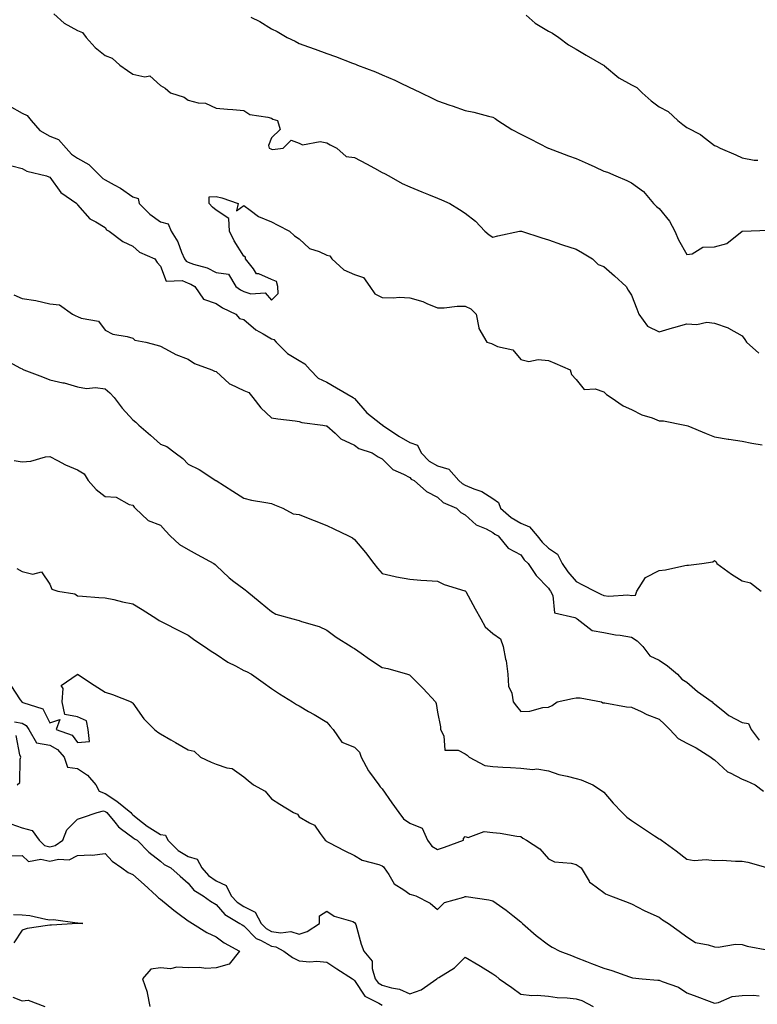
# Model space of a CAD drawing. Units: inches. Extents: x 915683 to 918323, y 7379738 to 7382378.
# Drawn here: x 917667 to 917933, y 7381313 to 7381668 of the extents above; entities that cross this region are included whole.
import ezdxf

# ---------------------------------------------------------------- set-up
doc = ezdxf.new("R2010")
doc.units = ezdxf.units.IN
doc.header["$MEASUREMENT"] = 0
doc.layers.add('Contour_91567379', color=7, linetype='Continuous', true_color=0x954e66)

msp = doc.modelspace()

# ---------------------------------------------------------------- linework, layer by layer
at = {"layer": 'Contour_91567379'}
for points in [[(917679.52, 7381670.45, 3390), (917683.28, 7381667.15, 3390), (917688.05, 7381664.4, 3390), (917689.87, 7381663.74, 3390), (917691.16, 7381661.92, 3390), (917694.46, 7381658.32, 3390), (917698.05, 7381655.46, 3390), (917700.54, 7381654.41, 3390), (917703.27, 7381651.92, 3390), (917706.08, 7381649.95, 3390), (917708.05, 7381648.66, 3390), (917712.32, 7381647.65, 3390), (917714.19, 7381648.06, 3390), (917718.05, 7381644.52, 3390), (917719.72, 7381643.59, 3390), (917721.64, 7381641.92, 3390), (917726.54, 7381640.41, 3390), (917728.05, 7381639.31, 3390), (917731.61, 7381638.36, 3390), (917734.27, 7381638.14, 3390), (917738.05, 7381636.4, 3390), (917742.17, 7381636.04, 3390), (917744.1, 7381635.87, 3390), (917748.05, 7381635.54, 3390), (917750.27, 7381634.14, 3390), (917756.81, 7381633.16, 3390), (917758.05, 7381632.73, 3390), (917758.59, 7381632.46, 3390), (917760.29, 7381631.92, 3390), (917761.24, 7381628.73, 3390), (917758.05, 7381625.67, 3390), (917757.05, 7381622.92, 3390), (917757.24, 7381621.92, 3390), (917757.85, 7381621.72, 3390), (917758.05, 7381621.61, 3390), (917758.45, 7381621.52, 3390), (917762.34, 7381621.92, 3390), (917765.13, 7381624.85, 3390), (917768.05, 7381623.8, 3390), (917769.23, 7381623.1, 3390), (917775.63, 7381624.34, 3390), (917778.05, 7381623.85, 3390), (917779.31, 7381623.18, 3390), (917781.68, 7381621.92, 3390), (917785.03, 7381618.9, 3390), (917788.05, 7381618.53, 3390), (917792.36, 7381616.23, 3390), (917795.31, 7381614.66, 3390), (917798.05, 7381613.21, 3390), (917798.89, 7381612.76, 3390), (917800.47, 7381611.92, 3390), (917805.27, 7381609.14, 3390), (917808.05, 7381608.01, 3390), (917812.35, 7381606.22, 3390), (917814.73, 7381605.24, 3390), (917818.05, 7381603.87, 3390), (917819.42, 7381603.29, 3390), (917822.48, 7381601.92, 3390), (917825.95, 7381599.81, 3390), (917828.05, 7381598.49, 3390), (917831.73, 7381595.59, 3390), (917835.08, 7381591.92, 3390), (917836.71, 7381590.58, 3390), (917838.05, 7381589.76, 3390), (917839.75, 7381590.22, 3390), (917847.68, 7381591.92, 3390), (917847.97, 7381592, 3390), (917848.05, 7381592, 3390), (917848.11, 7381591.98, 3390), (917848.29, 7381591.92, 3390), (917855.7, 7381589.57, 3390), (917858.05, 7381588.78, 3390), (917862.79, 7381587.18, 3390), (917863.18, 7381587.05, 3390), (917868.05, 7381585.41, 3390), (917870.32, 7381584.19, 3390), (917874.01, 7381581.92, 3390), (917876.05, 7381579.92, 3390), (917878.05, 7381579.25, 3390), (917881.95, 7381575.82, 3390), (917886.17, 7381571.92, 3390), (917886.82, 7381570.69, 3390), (917888.05, 7381568.86, 3390), (917890.01, 7381563.88, 3390), (917890.76, 7381561.92, 3390), (917893.79, 7381557.66, 3390), (917898.05, 7381555.58, 3390), (917902.89, 7381557.08, 3390), (917903.31, 7381557.18, 3390), (917908.05, 7381558.51, 3390), (917911.7, 7381558.27, 3390), (917915.22, 7381559.09, 3390), (917918.05, 7381558.72, 3390), (917922.97, 7381557, 3390), (917923.1, 7381556.98, 3390), (917928.05, 7381554.11, 3390), (917928.93, 7381552.8, 3390), (917929.62, 7381551.92, 3390), (917934.02, 7381547.89, 3390)], [(917750.66, 7381669.31, 3391), (917753.88, 7381667.75, 3391), (917758.05, 7381665.09, 3391), (917760.17, 7381664.04, 3391), (917763.75, 7381661.92, 3391), (917766.68, 7381660.55, 3391), (917768.05, 7381659.8, 3391), (917771.41, 7381658.56, 3391), (917773.83, 7381657.7, 3391), (917778.05, 7381656.08, 3391), (917781.14, 7381655.01, 3391), (917787.3, 7381652.67, 3391), (917788.05, 7381652.4, 3391), (917788.39, 7381652.26, 3391), (917789.15, 7381651.92, 3391), (917795.6, 7381649.47, 3391), (917798.05, 7381648.46, 3391), (917802.59, 7381646.46, 3391), (917804.34, 7381645.63, 3391), (917808.05, 7381643.91, 3391), (917809.41, 7381643.28, 3391), (917812.14, 7381641.92, 3391), (917816.08, 7381639.95, 3391), (917818.05, 7381638.99, 3391), (917822.46, 7381637.51, 3391), (917823.35, 7381637.22, 3391), (917828.05, 7381635.56, 3391), (917831.13, 7381635, 3391), (917836.43, 7381633.54, 3391), (917838.05, 7381633.19, 3391), (917838.83, 7381632.7, 3391), (917839.81, 7381631.92, 3391), (917844.83, 7381628.7, 3391), (917848.05, 7381627.04, 3391), (917851.43, 7381625.3, 3391), (917858.02, 7381621.92, 3391), (917858.07, 7381621.9, 3391), (917865.33, 7381619.2, 3391), (917868.05, 7381618.21, 3391), (917872.42, 7381616.29, 3391), (917874.8, 7381615.17, 3391), (917878.05, 7381613.68, 3391), (917879.38, 7381613.25, 3391), (917882.42, 7381611.92, 3391), (917886.35, 7381610.22, 3391), (917888.05, 7381609.43, 3391), (917892.41, 7381606.28, 3391), (917896.04, 7381601.92, 3391), (917897.03, 7381600.9, 3391), (917898.05, 7381600.1, 3391), (917901.73, 7381595.59, 3391), (917903.75, 7381591.92, 3391), (917904.98, 7381588.85, 3391), (917908.05, 7381583.57, 3391), (917909.92, 7381583.78, 3391), (917913.77, 7381586.2, 3391), (917918.05, 7381586.33, 3391), (917922.52, 7381587.45, 3391), (917928.03, 7381591.92, 3391), (917928.04, 7381591.94, 3391), (917928.05, 7381591.95, 3391), (917928.07, 7381591.95, 3391), (917937.62, 7381592.35, 3391)], [(917850.03, 7381669.94, 3392), (917853.27, 7381667.15, 3392), (917858.05, 7381664.16, 3392), (917859.57, 7381663.44, 3392), (917861.81, 7381661.92, 3392), (917865.34, 7381659.21, 3392), (917868.05, 7381657.7, 3392), (917871.65, 7381655.52, 3392), (917877.98, 7381651.92, 3392), (917878.02, 7381651.89, 3392), (917878.05, 7381651.87, 3392), (917878.27, 7381651.7, 3392), (917883.5, 7381647.37, 3392), (917888.05, 7381644.77, 3392), (917889.93, 7381643.8, 3392), (917891.86, 7381641.92, 3392), (917895.11, 7381638.98, 3392), (917898.05, 7381636.92, 3392), (917901.3, 7381635.17, 3392), (917904.84, 7381631.92, 3392), (917906.6, 7381630.47, 3392), (917908.05, 7381629.46, 3392), (917912.98, 7381626.85, 3392), (917913.69, 7381626.28, 3392), (917918.05, 7381622.95, 3392), (917918.74, 7381622.61, 3392), (917920.12, 7381621.92, 3392), (917925.67, 7381619.54, 3392), (917928.05, 7381618.46, 3392), (917932.35, 7381617.62, 3392), (917933.68, 7381617.55, 3392)], [(917663.39, 7381637.26, 3389), (917668.05, 7381634.63, 3389), (917669.86, 7381633.72, 3389), (917671.37, 7381631.92, 3389), (917674.45, 7381628.32, 3389), (917678.05, 7381626.3, 3389), (917681.2, 7381625.07, 3389), (917683.94, 7381621.92, 3389), (917685.93, 7381619.8, 3389), (917688.05, 7381618.27, 3389), (917692.18, 7381616.05, 3389), (917696.18, 7381611.92, 3389), (917697.13, 7381611, 3389), (917698.05, 7381610.55, 3389), (917701.24, 7381608.73, 3389), (917703.62, 7381607.49, 3389), (917708.05, 7381604.31, 3389), (917709.94, 7381603.81, 3389), (917710.34, 7381601.92, 3389), (917714.19, 7381598.06, 3389), (917718.05, 7381595.32, 3389), (917720.76, 7381594.64, 3389), (917721.8, 7381591.92, 3389), (917724.22, 7381588.09, 3389), (917725.55, 7381584.42, 3389), (917726.68, 7381581.92, 3389), (917727.24, 7381581.11, 3389), (917728.05, 7381580.78, 3389), (917729.9, 7381580.07, 3389), (917734.87, 7381578.74, 3389), (917738.05, 7381576.97, 3389), (917742.56, 7381576.43, 3389), (917745.23, 7381571.92, 3389), (917746.93, 7381570.8, 3389), (917748.05, 7381570.2, 3389), (917750.59, 7381569.38, 3389), (917755.82, 7381569.69, 3389), (917758.05, 7381567.07, 3389), (917760.54, 7381569.43, 3389), (917760.36, 7381571.92, 3389), (917759.91, 7381573.78, 3389), (917758.05, 7381574.5, 3389), (917753.46, 7381576.51, 3389), (917752.72, 7381576.59, 3389), (917751.56, 7381578.41, 3389), (917748.74, 7381581.92, 3389), (917748.71, 7381582.58, 3389), (917748.05, 7381582.97, 3389), (917744.62, 7381588.49, 3389), (917742.91, 7381591.92, 3389), (917742.71, 7381596.58, 3389), (917738.05, 7381599.58, 3389), (917736.8, 7381600.67, 3389), (917735.55, 7381601.92, 3389), (917735.56, 7381604.4, 3389), (917738.05, 7381604.53, 3389), (917740.1, 7381603.97, 3389), (917746.04, 7381601.92, 3389), (917745.47, 7381599.34, 3389), (917748.05, 7381601.24, 3389), (917750.39, 7381599.57, 3389), (917753.37, 7381597.24, 3389), (917758.05, 7381595.29, 3389), (917760.31, 7381594.17, 3389), (917764.57, 7381591.92, 3389), (917766.42, 7381590.3, 3389), (917768.05, 7381589.17, 3389), (917771.85, 7381585.72, 3389), (917775.34, 7381584.62, 3389), (917778.05, 7381583.34, 3389), (917779.16, 7381583.03, 3389), (917779.89, 7381581.92, 3389), (917784.18, 7381578.05, 3389), (917788.05, 7381576.29, 3389), (917791.32, 7381575.19, 3389), (917793.6, 7381571.92, 3389), (917795.41, 7381569.28, 3389), (917798.05, 7381568.03, 3389), (917802.09, 7381567.88, 3389), (917804.21, 7381568.08, 3389), (917808.05, 7381567.89, 3389), (917812.69, 7381566.56, 3389), (917814.14, 7381565.83, 3389), (917818.05, 7381564.26, 3389), (917820.38, 7381564.25, 3389), (917825.07, 7381564.91, 3389), (917828.05, 7381564.9, 3389), (917830.05, 7381563.92, 3389), (917831.92, 7381561.92, 3389), (917832.94, 7381557.03, 3389), (917832.89, 7381556.76, 3389), (917835.78, 7381551.92, 3389), (917837.55, 7381551.42, 3389), (917838.05, 7381551.09, 3389), (917839.62, 7381550.35, 3389), (917845.19, 7381549.06, 3389), (917848.05, 7381545.56, 3389), (917851, 7381544.87, 3389), (917854.34, 7381545.63, 3389), (917858.05, 7381545.24, 3389), (917860.35, 7381544.22, 3389), (917865.96, 7381541.92, 3389), (917866.36, 7381540.23, 3389), (917868.05, 7381538.32, 3389), (917870.93, 7381534.79, 3389), (917874.99, 7381534.98, 3389), (917878.05, 7381533.96, 3389), (917879.06, 7381532.93, 3389), (917880.75, 7381531.92, 3389), (917885.06, 7381528.92, 3389), (917888.05, 7381527.51, 3389), (917891.8, 7381525.67, 3389), (917895.48, 7381524.49, 3389), (917898.05, 7381523.48, 3389), (917899.56, 7381523.43, 3389), (917907.37, 7381521.92, 3389), (917907.91, 7381521.78, 3389), (917908.38, 7381521.59, 3389), (917914.96, 7381518.83, 3389), (917918.05, 7381517.68, 3389), (917922.96, 7381516.83, 3389), (917923.16, 7381516.81, 3389), (917928.05, 7381516.08, 3389), (917931.47, 7381515.34, 3389), (917935.23, 7381514.74, 3389)], [(917664.38, 7381615.59, 3388), (917668.05, 7381614.6, 3388), (917669.8, 7381613.67, 3388), (917676.9, 7381611.92, 3388), (917677.7, 7381611.57, 3388), (917678.05, 7381611.41, 3388), (917682.06, 7381605.93, 3388), (917687.77, 7381601.92, 3388), (917687.89, 7381601.76, 3388), (917688.05, 7381601.42, 3388), (917692.5, 7381596.38, 3388), (917694.66, 7381595.31, 3388), (917698.05, 7381593.24, 3388), (917698.55, 7381592.42, 3388), (917699.44, 7381591.92, 3388), (917704.35, 7381588.22, 3388), (917708.05, 7381586.54, 3388), (917710.47, 7381584.34, 3388), (917715.94, 7381581.92, 3388), (917716.82, 7381580.69, 3388), (917718.05, 7381579.34, 3388), (917720, 7381573.87, 3388), (917725.87, 7381574.1, 3388), (917728.05, 7381573.22, 3388), (917728.99, 7381572.86, 3388), (917730.46, 7381571.92, 3388), (917733.5, 7381567.37, 3388), (917738.05, 7381565.8, 3388), (917740.43, 7381564.3, 3388), (917745.26, 7381561.92, 3388), (917746.57, 7381560.44, 3388), (917748.05, 7381560.01, 3388), (917752.44, 7381556.31, 3388), (917755.09, 7381554.88, 3388), (917758.05, 7381553.08, 3388), (917758.9, 7381552.77, 3388), (917759.76, 7381551.92, 3388), (917763.88, 7381547.75, 3388), (917768.05, 7381545.28, 3388), (917770.13, 7381544, 3388), (917772.05, 7381541.92, 3388), (917774.96, 7381538.83, 3388), (917778.05, 7381537.37, 3388), (917781.52, 7381535.39, 3388), (917787.51, 7381531.92, 3388), (917787.79, 7381531.66, 3388), (917788.05, 7381531.48, 3388), (917792.47, 7381526.34, 3388), (917797.59, 7381522.38, 3388), (917798.05, 7381522.01, 3388), (917798.13, 7381522, 3388), (917798.17, 7381521.92, 3388), (917804, 7381517.87, 3388), (917808.05, 7381515.58, 3388), (917810.75, 7381514.62, 3388), (917812.12, 7381511.92, 3388), (917815.04, 7381508.91, 3388), (917818.05, 7381507.14, 3388), (917822.1, 7381505.97, 3388), (917825.76, 7381501.92, 3388), (917826.93, 7381500.8, 3388), (917828.05, 7381500.18, 3388), (917831.13, 7381498.85, 3388), (917834.01, 7381497.88, 3388), (917838.05, 7381495.4, 3388), (917840.08, 7381493.95, 3388), (917840.81, 7381491.92, 3388), (917844.62, 7381488.49, 3388), (917848.05, 7381486.53, 3388), (917851.25, 7381485.12, 3388), (917854.03, 7381481.92, 3388), (917855.77, 7381479.64, 3388), (917858.05, 7381477.51, 3388), (917861.36, 7381475.23, 3388), (917863, 7381471.92, 3388), (917865.02, 7381468.89, 3388), (917868.05, 7381465.41, 3388), (917870.33, 7381464.2, 3388), (917874.87, 7381461.92, 3388), (917876.96, 7381460.83, 3388), (917878.05, 7381460.3, 3388), (917879.86, 7381460.11, 3388), (917886.69, 7381460.56, 3388), (917888.05, 7381460.36, 3388), (917889.51, 7381460.47, 3388), (917889.95, 7381461.92, 3388), (917893.14, 7381466.83, 3388), (917898.05, 7381469.34, 3388), (917900.33, 7381469.64, 3388), (917907.37, 7381471.24, 3388), (917908.05, 7381471.34, 3388), (917908.63, 7381471.34, 3388), (917913.45, 7381471.92, 3388), (917917.43, 7381472.54, 3388), (917918.05, 7381473.03, 3388), (917918.59, 7381472.46, 3388), (917918.87, 7381471.92, 3388), (917924.2, 7381468.07, 3388), (917928.05, 7381465.71, 3388), (917931.04, 7381464.91, 3388), (917934.82, 7381461.92, 3388)], [(917665.05, 7381568.92, 3387), (917668.05, 7381567.66, 3387), (917673.05, 7381566.93, 3387), (917678.05, 7381565.7, 3387), (917681.51, 7381565.38, 3387), (917686.27, 7381561.92, 3387), (917687.47, 7381561.34, 3387), (917688.05, 7381561.18, 3387), (917689.4, 7381560.57, 3387), (917695.57, 7381559.44, 3387), (917698.05, 7381556.22, 3387), (917700.83, 7381554.7, 3387), (917706.03, 7381553.94, 3387), (917708.05, 7381553.28, 3387), (917708.74, 7381552.62, 3387), (917712.77, 7381551.92, 3387), (917716.85, 7381550.72, 3387), (917718.05, 7381550.37, 3387), (917721.19, 7381548.78, 3387), (917723.53, 7381547.4, 3387), (917728.05, 7381545.76, 3387), (917730.25, 7381544.12, 3387), (917736.59, 7381541.92, 3387), (917737.56, 7381541.43, 3387), (917738.05, 7381541.22, 3387), (917742.95, 7381536.82, 3387), (917743.25, 7381536.72, 3387), (917748.05, 7381534.41, 3387), (917749.86, 7381533.73, 3387), (917751.38, 7381531.92, 3387), (917754.23, 7381528.1, 3387), (917758.05, 7381524.54, 3387), (917760.33, 7381524.2, 3387), (917766.57, 7381523.41, 3387), (917768.05, 7381523.19, 3387), (917769.03, 7381522.9, 3387), (917776.59, 7381521.92, 3387), (917777.82, 7381521.69, 3387), (917778.05, 7381521.62, 3387), (917781.03, 7381518.94, 3387), (917783.12, 7381516.99, 3387), (917788.05, 7381514.65, 3387), (917789.57, 7381513.44, 3387), (917794.39, 7381511.92, 3387), (917796.55, 7381510.42, 3387), (917798.05, 7381509.7, 3387), (917801.95, 7381505.82, 3387), (917805.79, 7381504.18, 3387), (917808.05, 7381502.93, 3387), (917808.54, 7381502.41, 3387), (917809.59, 7381501.92, 3387), (917814.01, 7381497.88, 3387), (917818.05, 7381495.92, 3387), (917820.11, 7381493.98, 3387), (917824.87, 7381491.92, 3387), (917826.49, 7381490.36, 3387), (917828.05, 7381489.53, 3387), (917832.02, 7381485.89, 3387), (917835.53, 7381484.44, 3387), (917838.05, 7381483.09, 3387), (917838.67, 7381482.55, 3387), (917839.97, 7381481.92, 3387), (917843.53, 7381477.41, 3387), (917848.05, 7381475.06, 3387), (917849.36, 7381473.23, 3387), (917850.79, 7381471.92, 3387), (917853.65, 7381467.52, 3387), (917858.05, 7381463.06, 3387), (917858.49, 7381462.36, 3387), (917858.86, 7381461.92, 3387), (917859.66, 7381460.31, 3387), (917860.21, 7381454.08, 3387), (917867.55, 7381452.42, 3387), (917868.05, 7381452.12, 3387), (917868.19, 7381452.06, 3387), (917868.47, 7381451.92, 3387), (917873.83, 7381447.7, 3387), (917878.05, 7381446.97, 3387), (917882.28, 7381446.15, 3387), (917883.96, 7381446.01, 3387), (917888.05, 7381445.35, 3387), (917890.15, 7381444.03, 3387), (917892.2, 7381441.92, 3387), (917894.73, 7381438.61, 3387), (917898.05, 7381436.95, 3387), (917901.1, 7381434.97, 3387), (917904.66, 7381431.92, 3387), (917906.29, 7381430.16, 3387), (917908.05, 7381429.1, 3387), (917911.86, 7381425.73, 3387), (917917.13, 7381421.92, 3387), (917917.56, 7381421.43, 3387), (917918.05, 7381421.17, 3387), (917921.75, 7381418.22, 3387), (917923.17, 7381417.04, 3387), (917928.05, 7381414.43, 3387), (917930.29, 7381414.16, 3387), (917931.24, 7381411.92, 3387), (917934.18, 7381408.05, 3387)], [(917661.72, 7381545.59, 3386), (917667.49, 7381542.48, 3386), (917668.05, 7381542.18, 3386), (917668.22, 7381542.09, 3386), (917668.61, 7381541.92, 3386), (917675.45, 7381539.32, 3386), (917678.05, 7381538.31, 3386), (917682.75, 7381537.22, 3386), (917683.28, 7381537.16, 3386), (917688.05, 7381535.69, 3386), (917691.29, 7381535.16, 3386), (917694.54, 7381535.43, 3386), (917698.05, 7381535.06, 3386), (917699.75, 7381533.62, 3386), (917701.28, 7381531.92, 3386), (917704.15, 7381528.02, 3386), (917708.05, 7381523.78, 3386), (917709.15, 7381523.02, 3386), (917710.17, 7381521.92, 3386), (917714.36, 7381518.23, 3386), (917718.05, 7381514.99, 3386), (917720.27, 7381514.14, 3386), (917723.25, 7381511.92, 3386), (917726.02, 7381509.89, 3386), (917728.05, 7381507.77, 3386), (917731.95, 7381505.82, 3386), (917738.04, 7381501.92, 3386), (917738.07, 7381501.89, 3386), (917744.18, 7381498.05, 3386), (917748.05, 7381495.48, 3386), (917750.91, 7381494.78, 3386), (917755.99, 7381493.98, 3386), (917758.05, 7381493.54, 3386), (917759.22, 7381493.09, 3386), (917762.17, 7381491.92, 3386), (917765.95, 7381489.82, 3386), (917768.05, 7381489.6, 3386), (917771.93, 7381488.04, 3386), (917773.53, 7381487.4, 3386), (917778.05, 7381485.58, 3386), (917780.55, 7381484.42, 3386), (917785.92, 7381481.92, 3386), (917787.3, 7381481.17, 3386), (917788.05, 7381480.54, 3386), (917792.03, 7381475.9, 3386), (917795.02, 7381471.92, 3386), (917796.34, 7381470.21, 3386), (917798.05, 7381468.35, 3386), (917802.79, 7381467.18, 3386), (917803.17, 7381467.04, 3386), (917808.05, 7381466.2, 3386), (917811.97, 7381465.84, 3386), (917814.18, 7381465.79, 3386), (917818.05, 7381465.48, 3386), (917820.45, 7381464.32, 3386), (917827.92, 7381462.05, 3386), (917828.05, 7381462, 3386), (917828.09, 7381461.96, 3386), (917828.12, 7381461.92, 3386), (917828.2, 7381461.77, 3386), (917831.62, 7381455.49, 3386), (917833.69, 7381451.92, 3386), (917835.2, 7381449.07, 3386), (917838.05, 7381446.61, 3386), (917840.78, 7381444.65, 3386), (917841.76, 7381441.92, 3386), (917842.58, 7381437.39, 3386), (917842.83, 7381436.7, 3386), (917843.38, 7381431.92, 3386), (917843.7, 7381427.57, 3386), (917844.89, 7381425.09, 3386), (917845.39, 7381421.92, 3386), (917846.55, 7381420.41, 3386), (917848.05, 7381418.51, 3386), (917851.36, 7381418.61, 3386), (917856.08, 7381419.95, 3386), (917858.05, 7381420.04, 3386), (917859.41, 7381420.56, 3386), (917861.24, 7381421.92, 3386), (917866.81, 7381423.16, 3386), (917868.05, 7381423.39, 3386), (917869.55, 7381423.42, 3386), (917877.22, 7381421.92, 3386), (917877.77, 7381421.64, 3386), (917878.05, 7381421.6, 3386), (917878.39, 7381421.58, 3386), (917886.25, 7381420.12, 3386), (917888.05, 7381420.07, 3386), (917891.53, 7381418.44, 3386), (917893.54, 7381417.41, 3386), (917898.05, 7381415.64, 3386), (917899.97, 7381413.84, 3386), (917901.92, 7381411.92, 3386), (917904.87, 7381408.74, 3386), (917908.05, 7381406.98, 3386), (917911.4, 7381405.27, 3386), (917916.74, 7381401.92, 3386), (917917.46, 7381401.34, 3386), (917918.05, 7381401.02, 3386), (917922.75, 7381396.62, 3386), (917923.71, 7381396.26, 3386), (917928.05, 7381394.01, 3386), (917929.59, 7381393.46, 3386), (917932.72, 7381391.92, 3386), (917935.76, 7381389.63, 3386)], [(917665.23, 7381509.1, 3385), (917668.05, 7381508.62, 3385), (917671.14, 7381508.83, 3385), (917676.52, 7381510.39, 3385), (917678.05, 7381510.55, 3385), (917680.86, 7381509.11, 3385), (917683.65, 7381507.52, 3385), (917688.05, 7381505.75, 3385), (917690.43, 7381504.3, 3385), (917691.87, 7381501.92, 3385), (917694.73, 7381498.6, 3385), (917698.05, 7381496.15, 3385), (917701.97, 7381495.84, 3385), (917706.75, 7381493.22, 3385), (917708.05, 7381492.95, 3385), (917708.45, 7381492.32, 3385), (917708.85, 7381491.92, 3385), (917713.56, 7381487.43, 3385), (917718.05, 7381485.75, 3385), (917719.87, 7381483.74, 3385), (917721.49, 7381481.92, 3385), (917724.91, 7381478.78, 3385), (917728.05, 7381476.96, 3385), (917731.29, 7381475.16, 3385), (917737.25, 7381471.92, 3385), (917737.69, 7381471.56, 3385), (917738.05, 7381471.25, 3385), (917742.84, 7381466.71, 3385), (917744.51, 7381465.46, 3385), (917748.05, 7381462.71, 3385), (917748.53, 7381462.4, 3385), (917749.21, 7381461.92, 3385), (917754.03, 7381457.9, 3385), (917758.05, 7381454.53, 3385), (917759.7, 7381453.57, 3385), (917765.83, 7381451.92, 3385), (917767.62, 7381451.49, 3385), (917768.05, 7381451.35, 3385), (917768.97, 7381451, 3385), (917775.33, 7381449.2, 3385), (917778.05, 7381447.81, 3385), (917781.45, 7381445.32, 3385), (917786.89, 7381441.92, 3385), (917787.59, 7381441.46, 3385), (917788.05, 7381441.19, 3385), (917790.47, 7381439.5, 3385), (917793.49, 7381437.36, 3385), (917798.05, 7381434.35, 3385), (917800.07, 7381433.94, 3385), (917807.18, 7381431.92, 3385), (917807.85, 7381431.72, 3385), (917808.05, 7381431.62, 3385), (917812.88, 7381426.75, 3385), (917817.32, 7381421.92, 3385), (917817.49, 7381421.36, 3385), (917818.05, 7381418.16, 3385), (917819.1, 7381412.97, 3385), (917819.14, 7381411.92, 3385), (917820.35, 7381409.61, 3385), (917820.66, 7381404.53, 3385), (917825.51, 7381404.46, 3385), (917828.05, 7381403.21, 3385), (917828.78, 7381402.65, 3385), (917829.46, 7381401.92, 3385), (917835.05, 7381398.92, 3385), (917838.05, 7381398.55, 3385), (917841.65, 7381398.32, 3385), (917844.4, 7381398.27, 3385), (917848.05, 7381398.01, 3385), (917852.42, 7381397.55, 3385), (917853.91, 7381397.78, 3385), (917858.05, 7381397, 3385), (917861.83, 7381395.7, 3385), (917864.87, 7381395.1, 3385), (917868.05, 7381394.22, 3385), (917869.93, 7381393.8, 3385), (917874.04, 7381391.92, 3385), (917876.55, 7381390.42, 3385), (917878.05, 7381389.33, 3385), (917881.47, 7381385.34, 3385), (917884.75, 7381381.92, 3385), (917886.43, 7381380.3, 3385), (917888.05, 7381379.06, 3385), (917892.36, 7381376.23, 3385), (917896.4, 7381373.57, 3385), (917898.05, 7381372.48, 3385), (917898.46, 7381372.34, 3385), (917898.85, 7381371.92, 3385), (917904.24, 7381368.1, 3385), (917908.05, 7381365.05, 3385), (917910.73, 7381364.59, 3385), (917914.97, 7381365, 3385), (917918.05, 7381364.66, 3385), (917920.83, 7381364.7, 3385), (917925.63, 7381364.34, 3385), (917928.05, 7381364.38, 3385), (917930.12, 7381363.99, 3385), (917937.3, 7381361.92, 3385)], [(917666.19, 7381470.07, 3384), (917668.05, 7381469.02, 3384), (917671.93, 7381468.04, 3384), (917674.99, 7381468.86, 3384), (917678.05, 7381464.39, 3384), (917678.81, 7381462.68, 3384), (917680.91, 7381461.92, 3384), (917687.12, 7381460.99, 3384), (917688.05, 7381460.18, 3384), (917689.88, 7381460.09, 3384), (917695.73, 7381459.6, 3384), (917698.05, 7381459.49, 3384), (917701.12, 7381458.85, 3384), (917704.25, 7381458.12, 3384), (917708.05, 7381457.37, 3384), (917711.39, 7381455.26, 3384), (917716.7, 7381451.92, 3384), (917717.51, 7381451.38, 3384), (917718.05, 7381451.09, 3384), (917719.73, 7381450.24, 3384), (917724.14, 7381448.01, 3384), (917728.05, 7381446.08, 3384), (917730.39, 7381444.27, 3384), (917733.85, 7381441.92, 3384), (917736.35, 7381440.22, 3384), (917738.05, 7381439.2, 3384), (917742.35, 7381436.22, 3384), (917745.05, 7381434.92, 3384), (917748.05, 7381433.3, 3384), (917749.04, 7381432.91, 3384), (917750.85, 7381431.92, 3384), (917755.04, 7381428.91, 3384), (917758.05, 7381426.76, 3384), (917760.96, 7381424.84, 3384), (917765.69, 7381421.92, 3384), (917767.15, 7381421.01, 3384), (917768.05, 7381420.49, 3384), (917771.49, 7381418.48, 3384), (917773.46, 7381417.33, 3384), (917778.05, 7381414.63, 3384), (917779.3, 7381413.17, 3384), (917780.39, 7381411.92, 3384), (917783.5, 7381407.37, 3384), (917788.05, 7381405.51, 3384), (917789.88, 7381403.75, 3384), (917790.49, 7381401.92, 3384), (917793.1, 7381396.97, 3384), (917793.44, 7381396.53, 3384), (917796.78, 7381391.92, 3384), (917797.34, 7381391.21, 3384), (917798.05, 7381390.54, 3384), (917801.53, 7381385.4, 3384), (917804.11, 7381381.92, 3384), (917805.77, 7381379.64, 3384), (917808.05, 7381378.09, 3384), (917812.46, 7381376.33, 3384), (917814.45, 7381371.92, 3384), (917815.95, 7381369.82, 3384), (917818.05, 7381368.57, 3384), (917820.55, 7381369.42, 3384), (917827.42, 7381371.92, 3384), (917827.45, 7381372.52, 3384), (917828.05, 7381373.3, 3384), (917829.08, 7381372.95, 3384), (917834.91, 7381375.06, 3384), (917838.05, 7381374.73, 3384), (917840.69, 7381374.55, 3384), (917846.6, 7381373.37, 3384), (917848.05, 7381373.24, 3384), (917848.79, 7381372.66, 3384), (917850.13, 7381371.92, 3384), (917854.94, 7381368.81, 3384), (917858.05, 7381365.2, 3384), (917860.3, 7381364.17, 3384), (917866.27, 7381363.7, 3384), (917868.05, 7381363.22, 3384), (917868.78, 7381362.65, 3384), (917869.83, 7381361.92, 3384), (917872.77, 7381357.2, 3384), (917872.94, 7381356.81, 3384), (917873.49, 7381356.48, 3384), (917878.05, 7381353.11, 3384), (917878.72, 7381352.59, 3384), (917880.43, 7381351.92, 3384), (917885.95, 7381349.82, 3384), (917888.05, 7381348.94, 3384), (917892.68, 7381346.55, 3384), (917893.96, 7381346.01, 3384), (917898.05, 7381344.14, 3384), (917899.3, 7381343.16, 3384), (917901.41, 7381341.92, 3384), (917905.23, 7381339.1, 3384), (917908.05, 7381337.02, 3384), (917911.12, 7381334.99, 3384), (917915.76, 7381334.21, 3384), (917918.05, 7381333.39, 3384), (917919.41, 7381333.28, 3384), (917925.56, 7381334.41, 3384), (917928.05, 7381334.29, 3384), (917929.86, 7381333.73, 3384), (917937.69, 7381332.28, 3384)], [(917663.95, 7381427.82, 3383), (917667.31, 7381422.66, 3383), (917667.9, 7381421.92, 3383), (917667.95, 7381421.82, 3383), (917668.05, 7381421.8, 3383), (917668.31, 7381421.66, 3383), (917675.53, 7381419.4, 3383), (917678.05, 7381414.34, 3383), (917681.65, 7381415.52, 3383), (917680.32, 7381411.92, 3383), (917686.06, 7381409.93, 3383), (917688.05, 7381407.28, 3383), (917692.41, 7381407.57, 3383), (917691.86, 7381411.92, 3383), (917691.26, 7381415.13, 3383), (917688.05, 7381416.53, 3383), (917683.49, 7381417.36, 3383), (917682.45, 7381421.92, 3383), (917682.9, 7381426.77, 3383), (917682.16, 7381427.81, 3383), (917687.91, 7381431.79, 3383), (917688.05, 7381431.91, 3383), (917688.07, 7381431.9, 3383), (917694.07, 7381427.94, 3383), (917698.05, 7381425.46, 3383), (917700.68, 7381424.55, 3383), (917707.36, 7381421.92, 3383), (917707.83, 7381421.7, 3383), (917708.05, 7381421.49, 3383), (917711.98, 7381415.85, 3383), (917715.89, 7381411.92, 3383), (917717.06, 7381410.94, 3383), (917718.05, 7381410.43, 3383), (917721.71, 7381408.26, 3383), (917723.38, 7381407.25, 3383), (917728.05, 7381404.64, 3383), (917730.21, 7381404.08, 3383), (917732.46, 7381401.92, 3383), (917736.24, 7381400.11, 3383), (917738.05, 7381399.4, 3383), (917741.91, 7381398.06, 3383), (917743.93, 7381397.81, 3383), (917748.05, 7381394.9, 3383), (917749.63, 7381393.5, 3383), (917751.62, 7381391.92, 3383), (917755.79, 7381389.66, 3383), (917758.05, 7381386.95, 3383), (917761.14, 7381385.01, 3383), (917765.98, 7381381.92, 3383), (917767.44, 7381381.31, 3383), (917768.05, 7381380.41, 3383), (917771.77, 7381378.2, 3383), (917773.57, 7381377.44, 3383), (917775.62, 7381374.35, 3383), (917777.5, 7381371.92, 3383), (917777.84, 7381371.72, 3383), (917778.05, 7381371.45, 3383), (917779.01, 7381370.97, 3383), (917784.34, 7381368.21, 3383), (917788.05, 7381366.43, 3383), (917790.87, 7381364.74, 3383), (917796.81, 7381363.16, 3383), (917798.05, 7381362.67, 3383), (917798.47, 7381362.34, 3383), (917798.75, 7381361.92, 3383), (917800.39, 7381359.58, 3383), (917802.33, 7381356.2, 3383), (917805.92, 7381354.05, 3383), (917808.05, 7381352.52, 3383), (917808.51, 7381352.38, 3383), (917810.21, 7381351.92, 3383), (917815.37, 7381349.24, 3383), (917818.05, 7381346.93, 3383), (917820.55, 7381349.43, 3383), (917827.56, 7381351.43, 3383), (917828.05, 7381351.66, 3383), (917828.37, 7381351.6, 3383), (917836.52, 7381350.39, 3383), (917838.05, 7381350.07, 3383), (917842.83, 7381346.7, 3383), (917845.17, 7381344.8, 3383), (917848.05, 7381342.5, 3383), (917848.36, 7381342.23, 3383), (917848.72, 7381341.92, 3383), (917853.68, 7381337.55, 3383), (917858.05, 7381334.11, 3383), (917859.42, 7381333.29, 3383), (917862.21, 7381331.92, 3383), (917866.41, 7381330.29, 3383), (917868.05, 7381329.64, 3383), (917871.79, 7381328.18, 3383), (917873.6, 7381327.47, 3383), (917878.05, 7381325.72, 3383), (917880.97, 7381324.84, 3383), (917887.37, 7381322.6, 3383), (917888.05, 7381322.38, 3383), (917888.4, 7381322.27, 3383), (917891.9, 7381321.92, 3383), (917897.53, 7381321.4, 3383), (917898.05, 7381321.36, 3383), (917899.08, 7381320.89, 3383), (917904.99, 7381318.86, 3383), (917908.05, 7381316.81, 3383), (917911.61, 7381315.48, 3383), (917916.15, 7381313.82, 3383), (917918.05, 7381313.12, 3383), (917919.49, 7381313.36, 3383), (917924.44, 7381315.53, 3383), (917928.05, 7381315.83, 3383), (917932.12, 7381315.99, 3383), (917934.19, 7381315.78, 3383)], [(917665.3, 7381414.67, 3382), (917668.05, 7381414.2, 3382), (917669.51, 7381413.38, 3382), (917670.52, 7381411.92, 3382), (917673.26, 7381407.13, 3382), (917678.05, 7381406.24, 3382), (917680.86, 7381404.73, 3382), (917683.22, 7381401.92, 3382), (917684.45, 7381398.32, 3382), (917688.05, 7381397.81, 3382), (917691.59, 7381395.46, 3382), (917694.71, 7381391.92, 3382), (917695.85, 7381389.72, 3382), (917698.05, 7381388.87, 3382), (917702.24, 7381386.11, 3382), (917707.27, 7381381.92, 3382), (917707.63, 7381381.5, 3382), (917708.05, 7381381.18, 3382), (917711.56, 7381378.41, 3382), (917713.21, 7381377.08, 3382), (917718.05, 7381373.96, 3382), (917719.86, 7381373.73, 3382), (917720.69, 7381371.92, 3382), (917724.42, 7381368.29, 3382), (917728.05, 7381366.07, 3382), (917731.3, 7381365.17, 3382), (917732.98, 7381361.92, 3382), (917735.29, 7381359.16, 3382), (917738.05, 7381357.25, 3382), (917741.68, 7381355.55, 3382), (917743.53, 7381351.92, 3382), (917745.7, 7381349.56, 3382), (917748.05, 7381347.99, 3382), (917752.13, 7381346, 3382), (917754.3, 7381341.92, 3382), (917756.17, 7381340.04, 3382), (917758.05, 7381339.03, 3382), (917761.47, 7381338.5, 3382), (917765.06, 7381338.93, 3382), (917768.05, 7381338.01, 3382), (917771.02, 7381338.95, 3382), (917775.37, 7381341.92, 3382), (917775.38, 7381344.59, 3382), (917778.05, 7381346.37, 3382), (917780.71, 7381344.58, 3382), (917787.4, 7381342.57, 3382), (917788.05, 7381342.29, 3382), (917788.24, 7381342.11, 3382), (917788.35, 7381341.92, 3382), (917788.51, 7381341.46, 3382), (917790.48, 7381334.35, 3382), (917791.47, 7381331.92, 3382), (917794.42, 7381328.29, 3382), (917794.39, 7381325.58, 3382), (917795.5, 7381321.92, 3382), (917796.6, 7381320.47, 3382), (917798.05, 7381319.54, 3382), (917801.39, 7381318.58, 3382), (917804.3, 7381318.17, 3382), (917808.05, 7381316.52, 3382), (917812.12, 7381317.85, 3382), (917817.82, 7381321.92, 3382), (917817.89, 7381322.07, 3382), (917818.05, 7381322.08, 3382), (917818.53, 7381322.4, 3382), (917824.16, 7381325.81, 3382), (917828.05, 7381329.76, 3382), (917832.94, 7381326.81, 3382), (917833.49, 7381326.48, 3382), (917838.05, 7381323.71, 3382), (917839.12, 7381322.99, 3382), (917840.32, 7381321.92, 3382), (917844.85, 7381318.72, 3382), (917848.05, 7381316.38, 3382), (917852.03, 7381315.9, 3382), (917854.03, 7381315.94, 3382), (917858.05, 7381315.57, 3382), (917861.23, 7381315.1, 3382), (917864.89, 7381315.08, 3382), (917868.05, 7381314.71, 3382), (917870.14, 7381314.01, 3382), (917874.25, 7381311.92, 3382)], [(917666.24, 7381391.92, 3382), (917667.2, 7381392.77, 3382), (917667.38, 7381401.25, 3382), (917667.62, 7381401.92, 3382), (917667.23, 7381402.74, 3382), (917665.88, 7381409.75, 3382)], [(917664.01, 7381377.88, 3381), (917668.05, 7381376.37, 3381), (917671.63, 7381375.5, 3381), (917674.24, 7381371.92, 3381), (917676.17, 7381370.04, 3381), (917678.05, 7381369.58, 3381), (917679.95, 7381370.02, 3381), (917682.71, 7381371.92, 3381), (917684.22, 7381375.75, 3381), (917688.05, 7381379.54, 3381), (917689.79, 7381380.18, 3381), (917695.18, 7381381.92, 3381), (917697.37, 7381382.6, 3381), (917698.05, 7381382.34, 3381), (917698.3, 7381382.17, 3381), (917698.61, 7381381.92, 3381), (917701.51, 7381378.46, 3381), (917702.87, 7381376.74, 3381), (917703.97, 7381376, 3381), (917708.05, 7381372.97, 3381), (917708.64, 7381372.51, 3381), (917709.6, 7381371.92, 3381), (917713.81, 7381367.68, 3381), (917718.05, 7381364.38, 3381), (917719.3, 7381363.17, 3381), (917721.7, 7381361.92, 3381), (917725.07, 7381358.94, 3381), (917728.05, 7381356.46, 3381), (917730.04, 7381353.91, 3381), (917733.37, 7381351.92, 3381), (917736.04, 7381349.91, 3381), (917738.05, 7381348.69, 3381), (917741.24, 7381345.11, 3381), (917746.7, 7381341.92, 3381), (917747.47, 7381341.34, 3381), (917748.05, 7381340.99, 3381), (917752.59, 7381336.46, 3381), (917754.13, 7381335.84, 3381), (917758.05, 7381333.73, 3381), (917759.62, 7381333.48, 3381), (917762.53, 7381331.92, 3381), (917765.68, 7381329.55, 3381), (917768.05, 7381328.39, 3381), (917771.91, 7381328.06, 3381), (917774.44, 7381328.31, 3381), (917778.05, 7381327.85, 3381), (917781.67, 7381325.54, 3381), (917787.38, 7381321.92, 3381), (917787.72, 7381321.59, 3381), (917788.05, 7381321.34, 3381), (917791.78, 7381315.65, 3381), (917796.86, 7381313.11, 3381), (917798.05, 7381312.34, 3381)], [(917663.63, 7381366.34, 3380), (917668.05, 7381366.38, 3380), (917670.34, 7381364.22, 3380), (917674.85, 7381365.12, 3380), (917678.05, 7381364.33, 3380), (917681.2, 7381365.07, 3380), (917685.07, 7381364.9, 3380), (917688.05, 7381366.41, 3380), (917692.85, 7381366.72, 3380), (917693.37, 7381366.6, 3380), (917698.05, 7381367.19, 3380), (917700.5, 7381364.37, 3380), (917704.05, 7381361.92, 3380), (917706.37, 7381360.24, 3380), (917708.05, 7381359.54, 3380), (917712.06, 7381355.93, 3380), (917716.56, 7381351.92, 3380), (917717.24, 7381351.11, 3380), (917718.05, 7381350.61, 3380), (917722.86, 7381346.73, 3380), (917724.31, 7381345.66, 3380), (917728.05, 7381342.86, 3380), (917728.59, 7381342.46, 3380), (917729.54, 7381341.92, 3380), (917734.7, 7381338.57, 3380), (917738.05, 7381337.1, 3380), (917741.04, 7381334.91, 3380), (917746.5, 7381331.92, 3380), (917742.75, 7381327.22, 3380), (917738.05, 7381325.8, 3380), (917734.39, 7381325.58, 3380), (917732.13, 7381325.99, 3380), (917728.05, 7381325.84, 3380), (917723.9, 7381326.07, 3380), (917721.65, 7381325.52, 3380), (917718.05, 7381325.91, 3380), (917714.57, 7381325.4, 3380), (917711.52, 7381321.92, 3380), (917713.19, 7381317.06, 3380), (917713.19, 7381316.78, 3380), (917714.17, 7381311.92, 3380)], [(917664.89, 7381345.08, 3379), (917668.05, 7381344.97, 3379), (917670.88, 7381344.75, 3379), (917676.58, 7381343.4, 3379), (917678.05, 7381343.24, 3379), (917679.39, 7381343.26, 3379), (917687.86, 7381342.1, 3379), (917688.05, 7381342.11, 3379), (917688.21, 7381342.08, 3379), (917689.92, 7381341.92, 3379), (917688.12, 7381341.85, 3379), (917688.05, 7381341.85, 3379), (917687.98, 7381341.85, 3379), (917678.66, 7381341.31, 3379), (917678.05, 7381341.31, 3379), (917677.25, 7381341.12, 3379), (917669.91, 7381340.06, 3379), (917668.05, 7381339.5, 3379), (917665.05, 7381334.92, 3379)], [(917664.65, 7381315.32, 3379), (917668.05, 7381313.9, 3379), (917670.28, 7381314.15, 3379), (917676.25, 7381311.92, 3379)]]:
    msp.add_polyline3d(points, dxfattribs=at)

doc.saveas('drawing.dxf')
